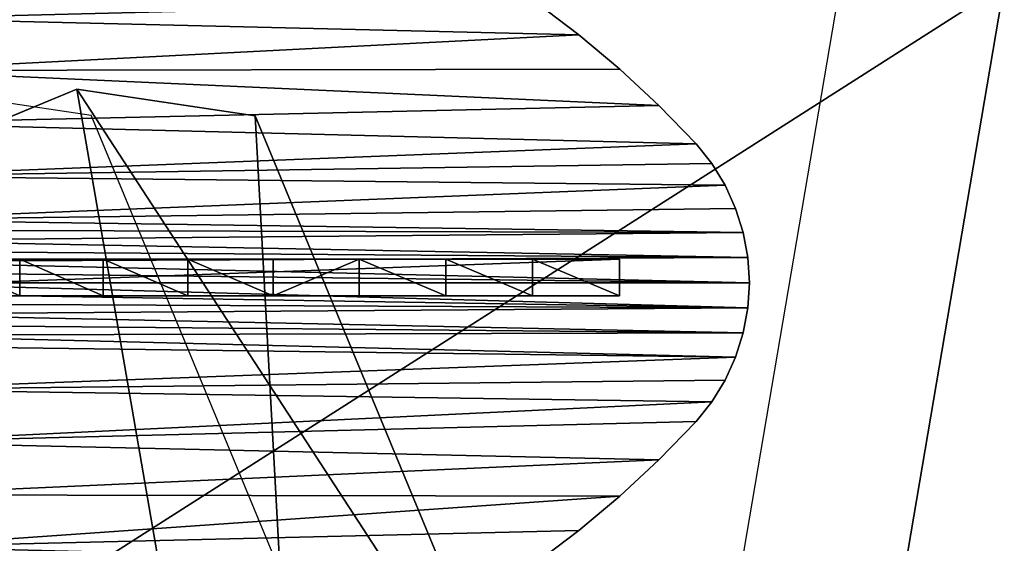
# Model space of a CAD drawing. Units: inches. Extents: x -204 to 441, y -200 to 484.
# Drawn here: x 252 to 266, y 189 to 196 of the extents above; entities that cross this region are included whole.
import ezdxf

# ---------------------------------------------------------------- set-up
doc = ezdxf.new("R2010")
doc.units = ezdxf.units.IN
doc.header["$MEASUREMENT"] = 0
doc.layers.get('0').update_dxf_attribs({"true_color": 0xffffff})
doc.layers.add('element', color=7, linetype='Continuous', true_color=0xcc6600)

# ---------------------------------------------------------------- blocks, each defined once
blk = doc.blocks.new('SIEDZISKO_PIASKOWNICA_dwg')
for p, q in [((235.49, 253.4), (92.74, 277.67)), ((235.49, 253.4, 2.47), (92.74, 277.67, 2.47)), ((1.68, 155.68), (1.68, 18.57)), ((1.68, 155.68, 2.47), (1.68, 18.57, 2.47)), ((30.53, 1.26), (1.68, 18.57)), ((30.53, 1.26, 2.47), (1.68, 18.57, 2.47)), ((1.68, 18.57), (1.68, 18.57, 2.47)), ((269.07, 1.26), (30.53, 1.26)), ((269.07, 1.26, 2.47), (30.53, 1.26, 2.47)), ((30.53, 1.26), (30.53, 1.26, 2.47))]:
    blk.add_line(p, q)
at = {"color": 18, "true_color": 0x000000}
mesh = blk.add_polyface(dxfattribs=at)
corners = [(92.74, 277.67), (1.68, 18.57), (1.68, 155.68), (30.53, 1.26), (269.07, 1.26), (235.49, 253.4), (292.85, 118.47)]
mesh.append_faces([[corners[k] for k in face] for face in [(0, 1, 2), (4, 5, 6)]], dxfattribs={"vtx0": -1, "color": 18})
mesh.append_faces([[corners[k] for k in face] for face in [(1, 0, 3), (3, 0, 4)]], dxfattribs={"vtx0": -1, "vtx1": -1, "color": 18})
mesh.append_faces([[corners[k] for k in face] for face in [(4, 0, 5)]], dxfattribs={"vtx0": -1, "vtx2": -1, "color": 18})
mesh = blk.add_polyface(dxfattribs=at)
corners = [(30.53, 1.26, 2.47), (1.68, 155.68, 2.47), (1.68, 18.57, 2.47), (92.74, 277.67, 2.47), (269.07, 1.26, 2.47), (235.49, 253.4, 2.47), (292.85, 118.47, 2.47)]
mesh.append_faces([[corners[k] for k in face] for face in [(0, 1, 2), (5, 4, 6)]], dxfattribs={"vtx0": -1, "color": 18})
mesh.append_faces([[corners[k] for k in face] for face in [(1, 0, 3), (3, 4, 5)]], dxfattribs={"vtx0": -1, "vtx1": -1, "color": 18})
mesh.append_faces([[corners[k] for k in face] for face in [(3, 0, 4)]], dxfattribs={"vtx0": -1, "vtx2": -1, "color": 18})
mesh = blk.add_polyface(dxfattribs=at)
corners = [(92.74, 277.67, 2.47), (235.49, 253.4), (92.74, 277.67), (235.49, 253.4, 2.47)]
mesh.append_faces([[corners[k] for k in face] for face in [(0, 1, 2), (1, 0, 3)]], dxfattribs={"vtx0": -1, "color": 18})
mesh = blk.add_polyface(dxfattribs=at)
corners = [(1.68, 155.68, 2.47), (1.68, 18.57), (1.68, 18.57, 2.47), (1.68, 155.68)]
mesh.append_faces([[corners[k] for k in face] for face in [(0, 1, 2), (1, 0, 3)]], dxfattribs={"vtx0": -1, "color": 18})
mesh = blk.add_polyface(dxfattribs=at)
corners = [(30.53, 1.26), (1.68, 18.57, 2.47), (1.68, 18.57), (30.53, 1.26, 2.47)]
mesh.append_faces([[corners[k] for k in face] for face in [(0, 1, 2), (1, 0, 3)]], dxfattribs={"vtx0": -1, "color": 18})
mesh = blk.add_polyface(dxfattribs=at)
corners = [(269.07, 1.26, 2.47), (30.53, 1.26), (269.07, 1.26), (30.53, 1.26, 2.47)]
mesh.append_faces([[corners[k] for k in face] for face in [(0, 1, 2), (1, 0, 3)]], dxfattribs={"vtx0": -1, "color": 18})
blk = doc.blocks.new('Group_253')
at = {"layer": 'element', "color": 28, "true_color": 0x3a1c00, "xscale": 0.07299999999999988, "yscale": 0.07299999999999988, "zscale": 0.7299999999999995, "rotation": 292.5000000000268}
blk.add_blockref('SIEDZISKO_PIASKOWNICA_dwg', (-2.315, 18.078, 3.539), dxfattribs=at)
blk = doc.blocks.new('Group_246')
for p, q in [((5.907, 12.053), (6.252, 12.074)), ((5.907, 12.053, 0.5), (6.252, 12.074, 0.5)), ((6.252, 12.074), (6.596, 12.053)), ((6.252, 12.074, 0.5), (6.596, 12.053, 0.5)), ((6.252, 12.074), (6.252, 12.074, 0.5)), ((5.239, 11.887), (5.568, 11.99)), ((5.239, 11.887, 0.5), (5.568, 11.99, 0.5)), ((5.568, 11.99), (5.907, 12.053)), ((5.568, 11.99, 0.5), (5.907, 12.053, 0.5)), ((5.568, 11.99), (5.568, 11.99, 0.5)), ((5.907, 12.053), (5.907, 12.053, 0.5)), ((6.596, 12.053), (6.936, 11.99)), ((6.596, 12.053, 0.5), (6.936, 11.99, 0.5)), ((6.596, 12.053), (6.596, 12.053, 0.5)), ((6.936, 11.99), (7.265, 11.887)), ((6.936, 11.99, 0.5), (7.265, 11.887, 0.5)), ((6.936, 11.99), (6.936, 11.99, 0.5)), ((4.924, 11.744), (5.239, 11.887)), ((4.924, 11.744, 0.5), (5.239, 11.887, 0.5)), ((5.239, 11.887), (5.239, 11.887, 0.5)), ((7.265, 11.887), (7.579, 11.744)), ((7.265, 11.887, 0.5), (7.579, 11.744, 0.5)), ((7.265, 11.887), (7.265, 11.887, 0.5)), ((4.63, 11.563), (4.924, 11.744)), ((4.63, 11.563, 0.5), (4.924, 11.744, 0.5)), ((4.924, 11.744), (4.924, 11.744, 0.5)), ((7.579, 11.744), (7.873, 11.563)), ((7.579, 11.744, 0.5), (7.873, 11.563, 0.5)), ((7.579, 11.744), (7.579, 11.744, 0.5)), ((4.36, 11.348), (4.63, 11.563)), ((4.36, 11.348, 0.5), (4.63, 11.563, 0.5)), ((4.63, 11.563), (4.63, 11.563, 0.5)), ((7.873, 11.563), (8.144, 11.348)), ((7.873, 11.563, 0.5), (8.144, 11.348, 0.5)), ((7.873, 11.563), (7.873, 11.563, 0.5)), ((3.838, 10.841), (4.36, 11.348)), ((3.838, 10.841, 0.5), (4.36, 11.348, 0.5)), ((4.36, 11.348), (4.36, 11.348, 0.5)), ((8.144, 11.348), (8.665, 10.841)), ((8.144, 11.348, 0.5), (8.665, 10.841, 0.5)), ((8.144, 11.348), (8.144, 11.348, 0.5)), ((3.343, 10.309), (3.838, 10.841)), ((3.343, 10.309, 0.5), (3.838, 10.841, 0.5)), ((3.838, 10.841), (3.838, 10.841, 0.5)), ((8.665, 10.841), (9.161, 10.309)), ((8.665, 10.841, 0.5), (9.161, 10.309, 0.5)), ((8.665, 10.841), (8.665, 10.841, 0.5)), ((2.875, 9.752), (3.343, 10.309)), ((2.875, 9.752, 0.5), (3.343, 10.309, 0.5)), ((3.343, 10.309), (3.343, 10.309, 0.5)), ((9.161, 10.309), (9.629, 9.752)), ((9.161, 10.309, 0.5), (9.629, 9.752, 0.5)), ((9.161, 10.309), (9.161, 10.309, 0.5)), ((2.435, 9.172), (2.875, 9.752)), ((2.435, 9.172, 0.5), (2.875, 9.752, 0.5)), ((2.875, 9.752), (2.875, 9.752, 0.5)), ((9.629, 9.752), (10.069, 9.172)), ((9.629, 9.752, 0.5), (10.069, 9.172, 0.5)), ((9.629, 9.752), (9.629, 9.752, 0.5))]:
    blk.add_line(p, q)
at = {"color": 8, "true_color": 0x7e7e7e}
mesh = blk.add_polyface(dxfattribs=at)
corners = [(0.009, 3.559), (0.033, 2.871), (0, 3.214), (0.06, 3.901), (0.108, 2.534), (0.238, 4.606), (0.223, 2.208), (0.377, 1.899), (0.452, 5.301), (0.568, 1.611), (0.7, 5.985), (0.792, 1.349), (0.982, 6.656), (1.046, 1.116), (1.297, 7.312), (1.327, 0.915), (1.645, 7.951), (1.631, 0.75), (1.952, 0.624), (2.025, 8.571), (2.652, 0.426), (2.435, 9.172), (2.875, 9.752), (3.361, 0.263), (3.343, 10.309), (3.838, 10.841), (4.077, 0.136), (4.36, 11.348), (4.799, 0.045), (4.63, 11.563), (4.924, 11.744), (5.394, 0), (5.239, 11.887), (5.568, 11.99), (5.536, -0.014), (5.679, -0.026), (5.907, 12.053), (5.822, -0.035), (5.965, -0.041), (6.252, 12.074), (6.109, -0.045), (6.252, -0.046), (6.596, 12.053), (6.395, -0.045), (6.538, -0.041), (6.681, -0.035), (6.936, 11.99), (6.824, -0.026), (6.967, -0.014), (7.265, 11.887), (7.11, 0), (7.705, 0.045), (7.579, 11.744), (7.873, 11.563), (8.426, 0.136), (8.144, 11.348), (8.665, 10.841), (9.143, 0.263), (9.161, 10.309), (9.852, 0.426), (9.629, 9.752), (10.069, 9.172), (10.552, 0.624), (10.479, 8.571), (10.858, 7.951), (10.873, 0.75), (11.206, 7.312), (11.176, 0.915), (11.457, 1.116), (11.521, 6.656), (11.712, 1.349), (11.804, 5.985), (11.936, 1.611), (12.052, 5.301), (12.126, 1.899), (12.265, 4.606), (12.28, 2.208), (12.444, 3.901), (12.396, 2.534), (12.47, 2.871), (12.495, 3.559), (12.504, 3.214)]
mesh.append_faces([[corners[k] for k in face] for face in [(0, 1, 2), (79, 80, 81)]], dxfattribs={"vtx0": -1, "color": 8})
mesh.append_faces([[corners[k] for k in face] for face in [(1, 3, 4), (4, 5, 6), (6, 5, 7), (7, 8, 9), (9, 10, 11), (11, 12, 13), (13, 14, 15), (15, 16, 17), (17, 16, 18), (18, 19, 20), (20, 22, 23), (23, 25, 26), (26, 27, 28), (28, 30, 31), (31, 33, 34), (34, 33, 35), (35, 36, 37), (37, 36, 38), (38, 39, 40), (40, 39, 41), (41, 42, 43), (43, 42, 44), (44, 42, 45), (45, 46, 47), (47, 46, 48), (48, 49, 50), (50, 49, 51), (51, 53, 54), (54, 56, 57), (57, 58, 59), (59, 61, 62), (62, 64, 65), (65, 66, 67), (67, 66, 68), (68, 69, 70), (70, 71, 72), (72, 73, 74), (74, 75, 76), (76, 77, 78), (78, 77, 79)]], dxfattribs={"vtx0": -1, "vtx1": -1, "color": 8})
mesh.append_faces([[corners[k] for k in face] for face in [(1, 0, 3), (4, 3, 5), (7, 5, 8), (9, 8, 10), (11, 10, 12), (13, 12, 14), (15, 14, 16), (18, 16, 19), (20, 19, 21), (20, 21, 22), (23, 22, 24), (23, 24, 25), (26, 25, 27), (28, 27, 29), (28, 29, 30), (31, 30, 32), (31, 32, 33), (35, 33, 36), (38, 36, 39), (41, 39, 42), (45, 42, 46), (48, 46, 49), (51, 49, 52), (51, 52, 53), (54, 53, 55), (54, 55, 56), (57, 56, 58), (59, 58, 60), (59, 60, 61), (62, 61, 63), (62, 63, 64), (65, 64, 66), (68, 66, 69), (70, 69, 71), (72, 71, 73), (74, 73, 75), (76, 75, 77), (79, 77, 80)]], dxfattribs={"vtx0": -1, "vtx2": -1, "color": 8})
mesh = blk.add_polyface(dxfattribs=at)
corners = [(0.033, 2.871, 0.5), (0.009, 3.559, 0.5), (0, 3.214, 0.5), (0.06, 3.901, 0.5), (0.108, 2.534, 0.5), (0.238, 4.606, 0.5), (0.223, 2.208, 0.5), (0.377, 1.899, 0.5), (0.452, 5.301, 0.5), (0.568, 1.611, 0.5), (0.7, 5.985, 0.5), (0.792, 1.349, 0.5), (0.982, 6.656, 0.5), (1.046, 1.116, 0.5), (1.297, 7.312, 0.5), (1.327, 0.915, 0.5), (1.645, 7.951, 0.5), (1.631, 0.75, 0.5), (1.952, 0.624, 0.5), (2.025, 8.571, 0.5), (2.652, 0.426, 0.5), (2.435, 9.172, 0.5), (2.875, 9.752, 0.5), (3.361, 0.263, 0.5), (3.343, 10.309, 0.5), (3.838, 10.841, 0.5), (4.077, 0.136, 0.5), (4.36, 11.348, 0.5), (4.799, 0.045, 0.5), (4.63, 11.563, 0.5), (4.924, 11.744, 0.5), (5.394, 0, 0.5), (5.239, 11.887, 0.5), (5.568, 11.99, 0.5), (5.536, -0.014, 0.5), (5.679, -0.026, 0.5), (5.907, 12.053, 0.5), (5.822, -0.035, 0.5), (5.965, -0.041, 0.5), (6.252, 12.074, 0.5), (6.109, -0.045, 0.5), (6.252, -0.046, 0.5), (6.596, 12.053, 0.5), (6.395, -0.045, 0.5), (6.538, -0.041, 0.5), (6.681, -0.035, 0.5), (6.936, 11.99, 0.5), (6.824, -0.026, 0.5), (6.967, -0.014, 0.5), (7.265, 11.887, 0.5), (7.11, 0, 0.5), (7.705, 0.045, 0.5), (7.579, 11.744, 0.5), (7.873, 11.563, 0.5), (8.426, 0.136, 0.5), (8.144, 11.348, 0.5), (8.665, 10.841, 0.5), (9.143, 0.263, 0.5), (9.161, 10.309, 0.5), (9.852, 0.426, 0.5), (9.629, 9.752, 0.5), (10.069, 9.172, 0.5), (10.552, 0.624, 0.5), (10.479, 8.571, 0.5), (10.858, 7.951, 0.5), (10.873, 0.75, 0.5), (11.206, 7.312, 0.5), (11.176, 0.915, 0.5), (11.457, 1.116, 0.5), (11.521, 6.656, 0.5), (11.712, 1.349, 0.5), (11.804, 5.985, 0.5), (11.936, 1.611, 0.5), (12.052, 5.301, 0.5), (12.126, 1.899, 0.5), (12.265, 4.606, 0.5), (12.28, 2.208, 0.5), (12.444, 3.901, 0.5), (12.396, 2.534, 0.5), (12.47, 2.871, 0.5), (12.495, 3.559, 0.5), (12.504, 3.214, 0.5)]
mesh.append_faces([[corners[k] for k in face] for face in [(0, 1, 2), (80, 79, 81)]], dxfattribs={"vtx0": -1, "color": 8})
mesh.append_faces([[corners[k] for k in face] for face in [(1, 0, 3), (3, 4, 5), (5, 7, 8), (8, 9, 10), (10, 11, 12), (12, 13, 14), (14, 15, 16), (16, 18, 19), (19, 20, 21), (21, 20, 22), (22, 23, 24), (24, 23, 25), (25, 26, 27), (27, 28, 29), (29, 28, 30), (30, 31, 32), (32, 31, 33), (33, 35, 36), (36, 38, 39), (39, 41, 42), (42, 45, 46), (46, 48, 49), (49, 51, 52), (52, 51, 53), (53, 54, 55), (55, 54, 56), (56, 57, 58), (58, 59, 60), (60, 59, 61), (61, 62, 63), (63, 62, 64), (64, 65, 66), (66, 68, 69), (69, 70, 71), (71, 72, 73), (73, 74, 75), (75, 76, 77), (77, 79, 80)]], dxfattribs={"vtx0": -1, "vtx1": -1, "color": 8})
mesh.append_faces([[corners[k] for k in face] for face in [(3, 0, 4), (5, 4, 6), (5, 6, 7), (8, 7, 9), (10, 9, 11), (12, 11, 13), (14, 13, 15), (16, 15, 17), (16, 17, 18), (19, 18, 20), (22, 20, 23), (25, 23, 26), (27, 26, 28), (30, 28, 31), (33, 31, 34), (33, 34, 35), (36, 35, 37), (36, 37, 38), (39, 38, 40), (39, 40, 41), (42, 41, 43), (42, 43, 44), (42, 44, 45), (46, 45, 47), (46, 47, 48), (49, 48, 50), (49, 50, 51), (53, 51, 54), (56, 54, 57), (58, 57, 59), (61, 59, 62), (64, 62, 65), (66, 65, 67), (66, 67, 68), (69, 68, 70), (71, 70, 72), (73, 72, 74), (75, 74, 76), (77, 76, 78), (77, 78, 79)]], dxfattribs={"vtx0": -1, "vtx2": -1, "color": 8})
mesh = blk.add_polyface(dxfattribs=at)
corners = [(5.907, 12.053, 0.5), (6.252, 12.074), (5.907, 12.053), (6.252, 12.074, 0.5)]
mesh.append_faces([[corners[k] for k in face] for face in [(0, 1, 2), (1, 0, 3)]], dxfattribs={"vtx0": -1, "color": 8})
mesh = blk.add_polyface(dxfattribs=at)
corners = [(6.252, 12.074, 0.5), (6.596, 12.053), (6.252, 12.074), (6.596, 12.053, 0.5)]
mesh.append_faces([[corners[k] for k in face] for face in [(0, 1, 2), (1, 0, 3)]], dxfattribs={"vtx0": -1, "color": 8})
mesh = blk.add_polyface(dxfattribs=at)
corners = [(5.239, 11.887, 0.5), (5.568, 11.99), (5.239, 11.887), (5.568, 11.99, 0.5)]
mesh.append_faces([[corners[k] for k in face] for face in [(0, 1, 2), (1, 0, 3)]], dxfattribs={"vtx0": -1, "color": 8})
mesh = blk.add_polyface(dxfattribs=at)
corners = [(5.568, 11.99, 0.5), (5.907, 12.053), (5.568, 11.99), (5.907, 12.053, 0.5)]
mesh.append_faces([[corners[k] for k in face] for face in [(0, 1, 2), (1, 0, 3)]], dxfattribs={"vtx0": -1, "color": 8})
mesh = blk.add_polyface(dxfattribs=at)
corners = [(6.596, 12.053, 0.5), (6.936, 11.99), (6.596, 12.053), (6.936, 11.99, 0.5)]
mesh.append_faces([[corners[k] for k in face] for face in [(0, 1, 2), (1, 0, 3)]], dxfattribs={"vtx0": -1, "color": 8})
mesh = blk.add_polyface(dxfattribs=at)
corners = [(6.936, 11.99, 0.5), (7.265, 11.887), (6.936, 11.99), (7.265, 11.887, 0.5)]
mesh.append_faces([[corners[k] for k in face] for face in [(0, 1, 2), (1, 0, 3)]], dxfattribs={"vtx0": -1, "color": 8})
mesh = blk.add_polyface(dxfattribs=at)
corners = [(4.924, 11.744, 0.5), (5.239, 11.887), (4.924, 11.744), (5.239, 11.887, 0.5)]
mesh.append_faces([[corners[k] for k in face] for face in [(0, 1, 2), (1, 0, 3)]], dxfattribs={"vtx0": -1, "color": 8})
mesh = blk.add_polyface(dxfattribs=at)
corners = [(7.265, 11.887, 0.5), (7.579, 11.744), (7.265, 11.887), (7.579, 11.744, 0.5)]
mesh.append_faces([[corners[k] for k in face] for face in [(0, 1, 2), (1, 0, 3)]], dxfattribs={"vtx0": -1, "color": 8})
mesh = blk.add_polyface(dxfattribs=at)
corners = [(4.63, 11.563, 0.5), (4.924, 11.744), (4.63, 11.563), (4.924, 11.744, 0.5)]
mesh.append_faces([[corners[k] for k in face] for face in [(0, 1, 2), (1, 0, 3)]], dxfattribs={"vtx0": -1, "color": 8})
mesh = blk.add_polyface(dxfattribs=at)
corners = [(7.579, 11.744, 0.5), (7.873, 11.563), (7.579, 11.744), (7.873, 11.563, 0.5)]
mesh.append_faces([[corners[k] for k in face] for face in [(0, 1, 2), (1, 0, 3)]], dxfattribs={"vtx0": -1, "color": 8})
mesh = blk.add_polyface(dxfattribs=at)
corners = [(4.36, 11.348, 0.5), (4.63, 11.563), (4.36, 11.348), (4.63, 11.563, 0.5)]
mesh.append_faces([[corners[k] for k in face] for face in [(0, 1, 2), (1, 0, 3)]], dxfattribs={"vtx0": -1, "color": 8})
mesh = blk.add_polyface(dxfattribs=at)
corners = [(7.873, 11.563, 0.5), (8.144, 11.348), (7.873, 11.563), (8.144, 11.348, 0.5)]
mesh.append_faces([[corners[k] for k in face] for face in [(0, 1, 2), (1, 0, 3)]], dxfattribs={"vtx0": -1, "color": 8})
mesh = blk.add_polyface(dxfattribs=at)
corners = [(3.838, 10.841, 0.5), (4.36, 11.348), (3.838, 10.841), (4.36, 11.348, 0.5)]
mesh.append_faces([[corners[k] for k in face] for face in [(0, 1, 2), (1, 0, 3)]], dxfattribs={"vtx0": -1, "color": 8})
mesh = blk.add_polyface(dxfattribs=at)
corners = [(8.144, 11.348, 0.5), (8.665, 10.841), (8.144, 11.348), (8.665, 10.841, 0.5)]
mesh.append_faces([[corners[k] for k in face] for face in [(0, 1, 2), (1, 0, 3)]], dxfattribs={"vtx0": -1, "color": 8})
mesh = blk.add_polyface(dxfattribs=at)
corners = [(3.838, 10.841, 0.5), (3.343, 10.309), (3.343, 10.309, 0.5), (3.838, 10.841)]
mesh.append_faces([[corners[k] for k in face] for face in [(0, 1, 2), (1, 0, 3)]], dxfattribs={"vtx0": -1, "color": 8})
mesh = blk.add_polyface(dxfattribs=at)
corners = [(8.665, 10.841), (9.161, 10.309, 0.5), (9.161, 10.309), (8.665, 10.841, 0.5)]
mesh.append_faces([[corners[k] for k in face] for face in [(0, 1, 2), (1, 0, 3)]], dxfattribs={"vtx0": -1, "color": 8})
mesh = blk.add_polyface(dxfattribs=at)
corners = [(3.343, 10.309, 0.5), (2.875, 9.752), (2.875, 9.752, 0.5), (3.343, 10.309)]
mesh.append_faces([[corners[k] for k in face] for face in [(0, 1, 2), (1, 0, 3)]], dxfattribs={"vtx0": -1, "color": 8})
mesh = blk.add_polyface(dxfattribs=at)
corners = [(9.161, 10.309), (9.629, 9.752, 0.5), (9.629, 9.752), (9.161, 10.309, 0.5)]
mesh.append_faces([[corners[k] for k in face] for face in [(0, 1, 2), (1, 0, 3)]], dxfattribs={"vtx0": -1, "color": 8})
mesh = blk.add_polyface(dxfattribs=at)
corners = [(2.875, 9.752, 0.5), (2.435, 9.172), (2.435, 9.172, 0.5), (2.875, 9.752)]
mesh.append_faces([[corners[k] for k in face] for face in [(0, 1, 2), (1, 0, 3)]], dxfattribs={"vtx0": -1, "color": 8})
mesh = blk.add_polyface(dxfattribs=at)
corners = [(9.629, 9.752), (10.069, 9.172, 0.5), (10.069, 9.172), (9.629, 9.752, 0.5)]
mesh.append_faces([[corners[k] for k in face] for face in [(0, 1, 2), (1, 0, 3)]], dxfattribs={"vtx0": -1, "color": 8})
blk = doc.blocks.new('Group_340')
for p, q in [((0, 13.6, 3.579), (0, 0, 3.579)), ((0.5, 13.6, 3.579), (0, 13.6, 3.579)), ((0.5, 13.6, 3.579), (0.5, 0, 3.579)), ((0.5, 12.415, 3.554), (0, 12.415, 3.554)), ((0.5, 11.233, 3.477), (0, 11.233, 3.477)), ((0.5, 10.055, 3.351), (0, 10.055, 3.351)), ((0.5, 8.883, 3.173), (0, 8.883, 3.173)), ((0.5, 7.721, 2.946), (0, 7.721, 2.946)), ((0.5, 6.568, 2.669), (0, 6.568, 2.669)), ((0.5, 5.429, 2.343), (0, 5.429, 2.343))]:
    blk.add_line(p, q)
at = {"extrusion": (-1, 0, 0)}
blk.add_arc((-13.6, -24.05), 27.629, 60.5125, 90, dxfattribs=at)
at = {"extrusion": (-1, 5.14457e-15, -9.0976e-15)}
blk.add_arc((-13.6, -24.05, -0.5), 27.629, 60.5125, 90, dxfattribs=at)
at = {"color": 8, "true_color": 0x7e7e7e}
mesh = blk.add_polyface(dxfattribs=at)
corners = [(0.5, 13.6, 3.579), (0, 12.415, 3.554), (0, 13.6, 3.579), (0.5, 12.415, 3.554)]
mesh.append_faces([[corners[k] for k in face] for face in [(0, 1, 2), (1, 0, 3)]], dxfattribs={"vtx0": -1, "color": 8})
mesh = blk.add_polyface(dxfattribs=at)
corners = [(0, 0, 3.579), (0, 1.044, 0.561), (0, 0), (0, 2.11, 1.077), (0, 3.198, 1.546), (0, 4.305, 1.969), (0, 5.429, 2.343), (0, 6.568, 2.669), (0, 7.721, 2.946), (0, 8.883, 3.173), (0, 10.055, 3.351), (0, 11.233, 3.477), (0, 12.415, 3.554), (0, 13.6, 3.579)]
mesh.append_faces([[corners[k] for k in face] for face in [(0, 1, 2), (12, 0, 13)]], dxfattribs={"vtx0": -1, "color": 8})
mesh.append_faces([[corners[k] for k in face] for face in [(1, 0, 3), (3, 0, 4), (4, 0, 5), (5, 0, 6), (6, 0, 7), (7, 0, 8), (8, 0, 9), (9, 0, 10), (10, 0, 11), (11, 0, 12)]], dxfattribs={"vtx0": -1, "vtx1": -1, "color": 8})
mesh = blk.add_polyface(dxfattribs=at)
corners = [(0.5, 0, 3.579), (0, 13.6, 3.579), (0, 0, 3.579), (0.5, 13.6, 3.579)]
mesh.append_faces([[corners[k] for k in face] for face in [(0, 1, 2), (1, 0, 3)]], dxfattribs={"vtx0": -1, "color": 8})
mesh = blk.add_polyface(dxfattribs=at)
corners = [(0.5, 1.044, 0.561), (0.5, 0, 3.579), (0.5, 0), (0.5, 2.11, 1.077), (0.5, 3.198, 1.546), (0.5, 4.305, 1.969), (0.5, 5.429, 2.343), (0.5, 6.568, 2.669), (0.5, 7.721, 2.946), (0.5, 8.883, 3.173), (0.5, 10.055, 3.351), (0.5, 11.233, 3.477), (0.5, 12.415, 3.554), (0.5, 13.6, 3.579)]
mesh.append_faces([[corners[k] for k in face] for face in [(0, 1, 2), (1, 12, 13)]], dxfattribs={"vtx0": -1, "color": 8})
mesh.append_faces([[corners[k] for k in face] for face in [(1, 0, 3), (1, 3, 4), (1, 4, 5), (1, 5, 6), (1, 6, 7), (1, 7, 8), (1, 8, 9), (1, 9, 10), (1, 10, 11), (1, 11, 12)]], dxfattribs={"vtx0": -1, "vtx2": -1, "color": 8})
mesh = blk.add_polyface(dxfattribs=at)
corners = [(0.5, 12.415, 3.554), (0, 11.233, 3.477), (0, 12.415, 3.554), (0.5, 11.233, 3.477)]
mesh.append_faces([[corners[k] for k in face] for face in [(0, 1, 2), (1, 0, 3)]], dxfattribs={"vtx0": -1, "color": 8})
mesh = blk.add_polyface(dxfattribs=at)
corners = [(0.5, 11.233, 3.477), (0, 10.055, 3.351), (0, 11.233, 3.477), (0.5, 10.055, 3.351)]
mesh.append_faces([[corners[k] for k in face] for face in [(0, 1, 2), (1, 0, 3)]], dxfattribs={"vtx0": -1, "color": 8})
mesh = blk.add_polyface(dxfattribs=at)
corners = [(0, 10.055, 3.351), (0.5, 8.883, 3.173), (0, 8.883, 3.173), (0.5, 10.055, 3.351)]
mesh.append_faces([[corners[k] for k in face] for face in [(0, 1, 2), (1, 0, 3)]], dxfattribs={"vtx0": -1, "color": 8})
mesh = blk.add_polyface(dxfattribs=at)
corners = [(0.5, 8.883, 3.173), (0, 7.721, 2.946), (0, 8.883, 3.173), (0.5, 7.721, 2.946)]
mesh.append_faces([[corners[k] for k in face] for face in [(0, 1, 2), (1, 0, 3)]], dxfattribs={"vtx0": -1, "color": 8})
mesh = blk.add_polyface(dxfattribs=at)
corners = [(0.5, 7.721, 2.946), (0, 6.568, 2.669), (0, 7.721, 2.946), (0.5, 6.568, 2.669)]
mesh.append_faces([[corners[k] for k in face] for face in [(0, 1, 2), (1, 0, 3)]], dxfattribs={"vtx0": -1, "color": 8})
mesh = blk.add_polyface(dxfattribs=at)
corners = [(0.5, 6.568, 2.669), (0, 5.429, 2.343), (0, 6.568, 2.669), (0.5, 5.429, 2.343)]
mesh.append_faces([[corners[k] for k in face] for face in [(0, 1, 2), (1, 0, 3)]], dxfattribs={"vtx0": -1, "color": 8})
mesh = blk.add_polyface(dxfattribs=at)
corners = [(0.5, 5.429, 2.343), (0, 4.305, 1.969), (0, 5.429, 2.343), (0.5, 4.305, 1.969)]
mesh.append_faces([[corners[k] for k in face] for face in [(0, 1, 2), (1, 0, 3)]], dxfattribs={"vtx0": -1, "color": 8})
blk = doc.blocks.new('Group_339')
for name, p in [('Group_246', (0, 3.295, 3.077)), ('Group_340', (5.932, 0))]:
    blk.add_blockref(name, p)
blk = doc.blocks.new('Group_338')
at = {"color": 28, "true_color": 0x3a1c00}
blk.add_blockref('Group_339', (4.579, 1.38), dxfattribs=at)
at = {"layer": 'element', "color": 28, "true_color": 0x3a1c00, "xscale": 0.07300000000000006, "yscale": 0.07300000000000006, "zscale": 0.7299999999999995, "rotation": 2.683865320248664e-11}
blk.add_blockref('SIEDZISKO_PIASKOWNICA_dwg', (0, -0.048, 3.582), dxfattribs=at)
blk = doc.blocks.new('Group_337')
blk.add_blockref('Group_338', (0.3, 40.084, 14.731))
at = {"color": 8, "true_color": 0x7e7e7e}
blk.add_blockref('Group_253', (9.872, 31.617, 31.447), dxfattribs=at)
blk = doc.blocks.new('Group_346')
at = {"color": 8, "true_color": 0x7e7e7e, "rotation": 269.9999999999827}
blk.add_blockref('Group_337', (-12.108, 31.225, 0.025), dxfattribs=at)
blk = doc.blocks.new('0305-2D')
for p, q in [((361.011, 400.186), (362.783, 410.606)), ((350.149, 409.182), (352.579, 408.82)), ((356.409, 399.573), (352.579, 408.82))]:
    blk.add_line(p, q)

msp = doc.modelspace()

# ---------------------------------------------------------------- block references
for name, p in [('0305-2D', (-99.201, -213.804)), ('Group_346', (217.618, 172.638, 2.128))]:
    msp.add_blockref(name, p)

doc.saveas('drawing.dxf')
